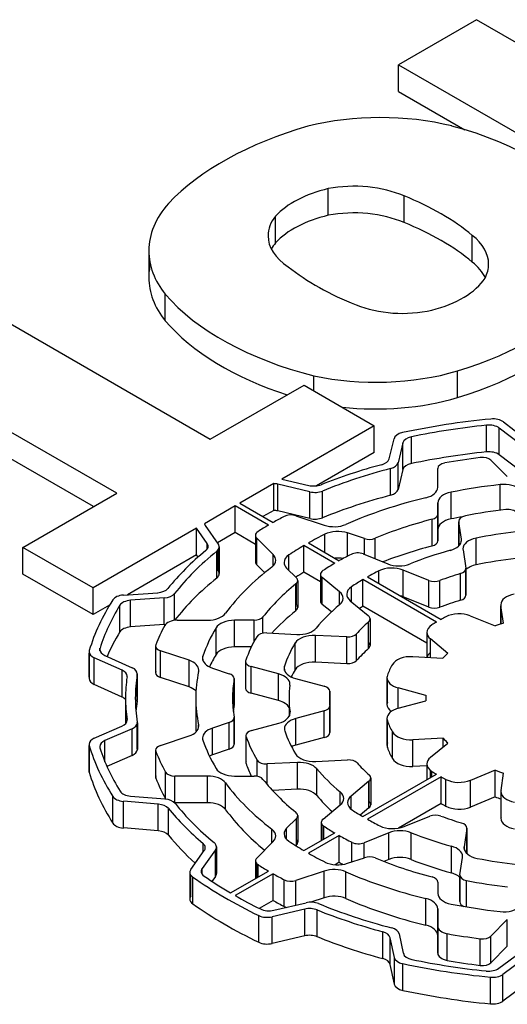
# Model space of a CAD drawing. Extents: x -2670 to 963, y -834 to 1787.
# Drawn here: x 183 to 190, y 710 to 725 of the extents above; entities that cross this region are included whole.
import ezdxf

# ---------------------------------------------------------------- set-up
doc = ezdxf.new("R2010")
doc.units = 0
doc.header["$MEASUREMENT"] = 0
doc.layers.add('View', color=7, linetype='Continuous')

msp = doc.modelspace()

# ---------------------------------------------------------------- linework, layer by layer
at = {"layer": 'View'}
for p, q in [((189.607, 725.153), (188.414, 724.464)), ((193.126, 723.121), (189.607, 725.153)), ((188.414, 724.055), (188.414, 724.464)), ((188.414, 724.464), (193.01, 721.81)), ((188.414, 724.055), (189.428, 723.469)), ((187.338, 722.161), (187.338, 722.569)), ((188.499, 722.049), (188.499, 722.457)), ((186.533, 721.741), (186.533, 722.149)), ((189.541, 721.445), (189.541, 721.853)), ((184.594, 721.619), (184.594, 721.211)), ((184.846, 720.546), (184.846, 720.954)), ((182.015, 720.769), (185.536, 718.736)), ((184.104, 717.909), (180.582, 719.942)), ((189.314, 719.372), (189.314, 719.781)), ((187.119, 719.476), (187.119, 719.706)), ((183.75, 717.705), (180.582, 719.534)), ((185.536, 718.736), (186.969, 719.563)), ((186.969, 719.563), (188.043, 718.943)), ((188.043, 718.943), (186.631, 718.127)), ((188.043, 718.534), (188.043, 718.943)), ((189.758, 718.542), (189.758, 718.95)), ((190.266, 718.666), (189.954, 718.906)), ((189.954, 718.498), (189.954, 718.906)), ((190.018, 719), (190.336, 718.757)), ((188.27, 718.435), (188.345, 718.744)), ((188.612, 718.365), (188.612, 718.773)), ((188.481, 718.68), (188.407, 718.376)), ((188.481, 718.272), (188.481, 718.68)), ((188.043, 718.534), (187.157, 718.022)), ((189.827, 718.415), (190.077, 718.164)), ((190.266, 718.258), (189.954, 718.498)), ((188.292, 717.879), (188.292, 718.287)), ((188.407, 717.968), (188.407, 718.376)), ((188.481, 718.272), (188.407, 717.968)), ((189.014, 718), (189.014, 718.289)), ((189.014, 718.289), (189.014, 718.289)), ((186.631, 718.127), (187.041, 718.029)), ((186.509, 718.057), (185.988, 717.756)), ((186.509, 717.648), (186.509, 718.057)), ((187.059, 717.931), (186.568, 718.048)), ((186.568, 717.64), (186.568, 718.048)), ((189.966, 717.649), (189.966, 718.041)), ((182.671, 717.082), (184.104, 717.909)), ((187.059, 717.523), (187.059, 717.931)), ((187.25, 717.535), (187.25, 717.943)), ((189.217, 717.517), (189.217, 717.926)), ((185.917, 717.715), (185.446, 717.443)), ((186.426, 717.421), (185.917, 717.715)), ((185.917, 717.307), (185.917, 717.715)), ((185.988, 717.756), (186.497, 717.462)), ((189.014, 717.353), (189.014, 717.762)), ((189.014, 717.762), (189.014, 717.59)), ((189.014, 717.68), (189.014, 717.707)), ((186.509, 717.648), (186.341, 717.552)), ((187.059, 717.523), (186.568, 717.64)), ((186.843, 717.566), (187.277, 717.421)), ((188.926, 717.103), (188.926, 717.511)), ((189.014, 717.182), (189.014, 717.59)), ((189.014, 717.59), (189.014, 717.182)), ((189.014, 717.182), (189.014, 717.59)), ((185.326, 717.374), (183.746, 716.461)), ((185.488, 717.142), (185.326, 717.374)), ((185.326, 716.966), (185.326, 717.374)), ((185.459, 717.415), (185.658, 717.131)), ((189.334, 717.481), (189.334, 717.104)), ((189.375, 717.207), (189.335, 717.474)), ((189.335, 717.104), (189.335, 717.474)), ((185.917, 717.307), (185.645, 717.15)), ((186.226, 717.128), (185.917, 717.307)), ((186.226, 717.265), (186.226, 716.856)), ((186.497, 716.971), (186.246, 717.221)), ((186.246, 716.813), (186.246, 717.221)), ((187.287, 717.006), (187.287, 717.282)), ((187.892, 717.216), (187.634, 717.302)), ((187.634, 716.947), (187.634, 717.302)), ((187.892, 716.973), (187.892, 717.216)), ((188.054, 716.908), (188.054, 717.22)), ((189.014, 717.353), (189.014, 717.182)), ((189.375, 717.177), (189.375, 717.207)), ((189.6, 716.815), (189.6, 717.223)), ((183.746, 716.461), (182.671, 717.082)), ((182.671, 716.673), (182.671, 717.082)), ((185.488, 717.056), (185.488, 717.142)), ((185.672, 717.088), (185.672, 716.68)), ((187.438, 716.837), (186.967, 717.109)), ((186.967, 716.7), (186.967, 717.109)), ((187.038, 717.149), (187.508, 716.878)), ((185.326, 716.966), (184.27, 716.356)), ((185.349, 716.933), (185.326, 716.966)), ((185.635, 716.612), (185.635, 717.021)), ((185.658, 716.723), (185.658, 717.045)), ((186.497, 716.798), (186.497, 716.971)), ((186.737, 716.731), (186.737, 716.965)), ((187.873, 716.981), (188.248, 716.829)), ((189.4, 717.045), (189.442, 716.765)), ((186.367, 716.693), (186.246, 716.813)), ((186.703, 716.765), (186.852, 716.616)), ((189.443, 716.758), (189.443, 716.349)), ((183.746, 716.053), (182.671, 716.673)), ((187.22, 716.554), (186.967, 716.7)), ((187.22, 716.668), (187.22, 716.26)), ((187.511, 716.401), (187.247, 716.619)), ((187.247, 716.21), (187.247, 716.619)), ((187.94, 716.629), (189.064, 715.98)), ((188.114, 716.528), (188.114, 716.722)), ((188.876, 716.575), (188.484, 716.734)), ((188.484, 716.326), (188.484, 716.734)), ((189.362, 716.273), (189.362, 716.681)), ((189.442, 716.357), (189.442, 716.75)), ((183.746, 716.053), (183.746, 716.461)), ((186.844, 716.114), (186.844, 716.522)), ((186.852, 716.207), (186.852, 716.529)), ((186.872, 716.572), (186.872, 716.164)), ((187.694, 716.25), (187.694, 716.479)), ((188.993, 715.939), (187.869, 716.588)), ((187.869, 716.18), (187.869, 716.588)), ((188.876, 716.167), (188.876, 716.575)), ((189.045, 716.165), (189.045, 716.574)), ((184.207, 716.351), (184.731, 716.388)), ((184.832, 716.308), (184.317, 716.272)), ((184.832, 715.9), (184.832, 716.308)), ((184.99, 715.967), (184.99, 716.375)), ((187.511, 716.202), (187.511, 716.401)), ((188.876, 716.167), (188.484, 716.326)), ((183.994, 716.197), (183.746, 716.053)), ((184.153, 715.788), (184.153, 716.196)), ((184.317, 715.864), (184.317, 716.272)), ((187.388, 716.094), (187.247, 716.21)), ((187.675, 716.266), (187.951, 716.038)), ((188.846, 715.616), (187.869, 716.18)), ((189.977, 716.203), (189.977, 715.908)), ((190.018, 715.921), (189.978, 716.188)), ((189.978, 715.908), (189.978, 716.188)), ((186.341, 715.769), (186.341, 716.018)), ((189.51, 716.032), (189.891, 715.879)), ((184.832, 715.9), (184.317, 715.864)), ((185.03, 715.968), (185.494, 715.968)), ((185.623, 715.442), (185.623, 715.85)), ((186.204, 715.968), (185.907, 715.968)), ((185.907, 715.559), (185.907, 715.968)), ((186.204, 715.642), (186.204, 715.968)), ((187.954, 715.533), (187.954, 715.941)), ((187.978, 715.988), (187.978, 715.58)), ((186.4, 715.772), (186.859, 715.749)), ((187.624, 715.711), (187.143, 715.735)), ((187.143, 715.327), (187.143, 715.735)), ((187.624, 715.302), (187.624, 715.711)), ((187.77, 715.349), (187.77, 715.757)), ((188.846, 715.78), (188.846, 715.399)), ((184.7, 715.574), (184.7, 715.165)), ((184.704, 715.184), (184.704, 715.555)), ((186.163, 715.559), (185.907, 715.559)), ((186.833, 715.21), (186.833, 715.619)), ((189.167, 715.46), (188.901, 715.68)), ((188.901, 715.396), (188.901, 715.68)), ((183.683, 715.484), (183.683, 715.076)), ((183.686, 715.095), (183.686, 715.464)), ((183.849, 715.499), (183.849, 715.541)), ((183.923, 715.429), (184.342, 715.24)), ((185.21, 715.354), (184.775, 715.499)), ((184.775, 715.09), (184.775, 715.499)), ((185.422, 715.351), (185.422, 715.418)), ((188.631, 715.41), (189.093, 715.386)), ((184.186, 715.201), (183.76, 715.393)), ((183.76, 714.985), (183.76, 715.393)), ((185.21, 714.946), (185.21, 715.354)), ((186.075, 715.337), (186.075, 714.928)), ((186.078, 714.945), (186.078, 715.32)), ((186.58, 715.146), (186.162, 715.258)), ((186.162, 714.85), (186.162, 715.258)), ((186.67, 715.2), (186.67, 715.266)), ((187.624, 715.302), (187.143, 715.327)), ((184.186, 714.792), (184.186, 715.201)), ((184.418, 714.73), (184.418, 715.138)), ((184.419, 715.149), (184.419, 714.741)), ((185.567, 715.235), (185.825, 715.149)), ((186.58, 714.737), (186.58, 715.146)), ((184.186, 714.792), (183.76, 714.985)), ((185.21, 714.946), (184.775, 715.09)), ((185.899, 714.657), (185.899, 715.065)), ((185.9, 715.074), (185.9, 714.666)), ((186.838, 715.076), (187.277, 714.958)), ((188.236, 715.089), (188.236, 714.68)), ((188.243, 714.716), (188.243, 715.052)), ((186.58, 714.737), (186.162, 714.85)), ((187.363, 714.88), (187.363, 714.673)), ((187.363, 714.675), (187.363, 714.876)), ((188.83, 714.818), (188.409, 714.932)), ((188.409, 714.62), (188.409, 714.932)), ((184.239, 714.776), (184.239, 714.384)), ((185.314, 714.776), (185.314, 714.367)), ((186.739, 714.776), (186.739, 714.493)), ((187.364, 714.659), (187.364, 714.25)), ((187.364, 714.255), (187.364, 714.654)), ((188.409, 714.62), (188.83, 714.733)), ((188.829, 714.776), (188.829, 714.733)), ((188.83, 714.733), (188.83, 714.733)), ((186.754, 714.535), (186.754, 714.565)), ((187.278, 714.58), (186.842, 714.463)), ((187.278, 714.172), (187.278, 714.58)), ((183.761, 714.163), (184.183, 714.347)), ((184.262, 714.429), (184.262, 714.448)), ((184.419, 714.001), (184.419, 714.388)), ((184.42, 714.399), (184.42, 713.99)), ((185.357, 714.326), (185.357, 714.368)), ((185.825, 714.402), (185.567, 714.316)), ((185.825, 713.994), (185.825, 714.402)), ((185.899, 714.077), (185.899, 714.469)), ((185.9, 714.477), (185.9, 714.069)), ((186.166, 714.281), (186.582, 714.393)), ((186.842, 714.055), (186.842, 714.463)), ((188.236, 714.463), (188.236, 714.054)), ((188.243, 714.018), (188.243, 714.426)), ((184.34, 714.306), (183.925, 714.126)), ((184.34, 713.898), (184.34, 714.306)), ((184.775, 714.052), (185.21, 714.197)), ((185.567, 713.908), (185.567, 714.316)), ((186.079, 714.202), (186.079, 713.794)), ((188.321, 713.851), (188.321, 714.259)), ((183.682, 714.071), (183.682, 713.663)), ((183.685, 713.643), (183.685, 714.051)), ((183.925, 713.802), (183.925, 714.126)), ((186.083, 713.777), (186.083, 714.185)), ((187.278, 714.172), (186.842, 714.055)), ((189.095, 714.163), (188.632, 714.14)), ((188.632, 713.731), (188.632, 714.14)), ((188.902, 713.87), (189.168, 714.089)), ((189.095, 714.029), (189.095, 714.163)), ((184.34, 713.898), (183.955, 713.731)), ((184.7, 713.977), (184.7, 713.569)), ((184.704, 713.55), (184.704, 713.959)), ((185.825, 713.994), (185.567, 713.908)), ((186.251, 713.579), (186.251, 713.827)), ((186.867, 713.792), (186.406, 713.769)), ((186.406, 713.453), (186.406, 713.769)), ((186.867, 713.384), (186.867, 713.792)), ((187.149, 713.806), (187.633, 713.831)), ((188.848, 713.742), (188.632, 713.731)), ((188.848, 713.77), (188.848, 713.528)), ((184.85, 713.236), (184.85, 713.644)), ((187.164, 713.286), (187.164, 713.694)), ((187.869, 712.963), (188.993, 713.612)), ((188.902, 713.56), (188.902, 713.671)), ((188.925, 713.573), (188.925, 713.654)), ((189.893, 713.672), (189.512, 713.518)), ((189.893, 713.264), (189.893, 713.672)), ((189.981, 713.362), (190.021, 713.629)), ((185.494, 713.583), (184.993, 713.583)), ((184.993, 713.175), (184.993, 713.583)), ((185.494, 713.175), (185.494, 713.583)), ((185.77, 713.07), (185.77, 713.478)), ((185.907, 713.583), (186.204, 713.583)), ((187.962, 713.504), (187.687, 713.277)), ((189.064, 713.571), (187.94, 712.922)), ((187.962, 713.096), (187.962, 713.504)), ((187.965, 713.193), (187.965, 713.506)), ((187.989, 713.554), (187.989, 713.145)), ((189.064, 713.163), (189.064, 713.571)), ((189.139, 713.123), (189.139, 713.531)), ((189.512, 713.11), (189.512, 713.518)), ((186.867, 713.384), (186.485, 713.364)), ((187.522, 713.141), (187.522, 713.34)), ((189.98, 713.347), (189.98, 712.939)), ((189.981, 712.954), (189.981, 713.332)), ((184.046, 712.863), (184.046, 713.271)), ((184.741, 713.154), (184.206, 713.197)), ((184.206, 712.789), (184.206, 713.197)), ((184.316, 713.276), (184.843, 713.233)), ((184.741, 712.745), (184.741, 713.154)), ((185.494, 713.175), (184.993, 713.175)), ((187.259, 712.925), (187.522, 713.141)), ((187.687, 713.079), (187.687, 713.277)), ((189.064, 713.163), (188.411, 712.786)), ((189.893, 713.264), (189.512, 713.11)), ((184.894, 712.68), (184.894, 713.089)), ((187.962, 713.096), (187.829, 712.987)), ((186.852, 712.936), (186.703, 712.787)), ((186.852, 712.527), (186.852, 712.936)), ((186.872, 712.979), (186.872, 712.571)), ((187.232, 712.875), (187.232, 712.595)), ((188.498, 712.81), (188.893, 712.97)), ((184.741, 712.745), (184.206, 712.789)), ((186.476, 712.56), (186.476, 712.771)), ((186.703, 712.613), (186.703, 712.787)), ((186.967, 712.443), (187.438, 712.714)), ((187.259, 712.611), (187.259, 712.825)), ((187.27, 712.617), (187.27, 712.817)), ((188.264, 712.716), (187.887, 712.563)), ((188.264, 712.307), (188.264, 712.716)), ((188.607, 712.308), (188.607, 712.716)), ((189.459, 712.781), (189.417, 712.503)), ((189.459, 712.398), (189.459, 712.781)), ((189.46, 712.788), (189.46, 712.398)), ((185.425, 712.417), (185.425, 712.553)), ((186.246, 712.33), (186.497, 712.58)), ((187.508, 712.673), (187.038, 712.402)), ((187.508, 712.265), (187.508, 712.673)), ((187.701, 712.272), (187.701, 712.569)), ((187.887, 712.333), (187.887, 712.563)), ((185.237, 712.156), (185.444, 712.444)), ((185.614, 712.455), (185.41, 712.171)), ((185.614, 712.046), (185.614, 712.455)), ((185.629, 712.499), (185.629, 712.091)), ((186.852, 712.527), (186.843, 712.518)), ((189.222, 712.103), (189.222, 712.511)), ((189.417, 712.473), (189.417, 712.503)), ((186.226, 712.286), (186.226, 712.015)), ((186.246, 712.026), (186.246, 712.243)), ((187.508, 712.265), (187.443, 712.228)), ((187.634, 712.249), (187.892, 712.335)), ((188.264, 712.307), (188.189, 712.277)), ((189.352, 712.074), (189.392, 712.339)), ((185.222, 712.112), (185.222, 711.703)), ((185.41, 712.083), (185.41, 712.171)), ((185.846, 711.795), (186.426, 712.13)), ((186.497, 712.089), (185.917, 711.755)), ((186.266, 712.037), (186.266, 712.228)), ((186.497, 711.681), (186.497, 712.089)), ((187.277, 712.13), (186.843, 711.985)), ((187.277, 711.722), (187.277, 712.13)), ((187.607, 711.71), (187.607, 712.118)), ((185.237, 711.748), (185.237, 712.068)), ((185.267, 711.63), (185.267, 712.039)), ((185.614, 712.046), (185.561, 711.972)), ((186.666, 711.588), (186.666, 711.997)), ((186.843, 711.609), (186.843, 711.985)), ((189.014, 711.961), (189.014, 711.789)), ((189.352, 712.067), (189.352, 711.658)), ((189.352, 711.666), (189.352, 712.059)), ((189.454, 711.582), (189.454, 711.985)), ((186.497, 711.681), (186.285, 711.559)), ((186.507, 711.531), (186.999, 711.646)), ((187.277, 711.722), (187.074, 711.654)), ((188.831, 711.302), (188.831, 711.711)), ((186.979, 711.548), (186.48, 711.431)), ((186.979, 711.139), (186.979, 711.548)), ((187.169, 711.127), (187.169, 711.535)), ((189.014, 711.283), (189.014, 711.551)), ((189.014, 711.143), (189.014, 711.551)), ((189.014, 711.551), (189.014, 711.143)), ((189.014, 711.143), (189.014, 711.551)), ((186.277, 711.041), (186.277, 711.45)), ((186.48, 711.023), (186.48, 711.431)), ((190.077, 711.387), (189.827, 711.136)), ((190.077, 710.979), (190.077, 711.387)), ((188.172, 710.793), (188.172, 711.201)), ((189.014, 710.875), (189.014, 711.283)), ((189.014, 711.283), (189.014, 710.875)), ((186.979, 711.139), (186.48, 711.023)), ((188.35, 710.808), (188.285, 711.11)), ((188.285, 710.702), (188.285, 711.11)), ((188.424, 711.169), (188.487, 710.872)), ((189.014, 710.875), (189.014, 711.143)), ((189.155, 710.765), (189.155, 711.173)), ((189.664, 710.687), (189.664, 711.095)), ((189.827, 710.728), (189.827, 711.136)), ((190.077, 710.979), (189.827, 710.728)), ((189.947, 710.644), (190.275, 710.886)), ((188.35, 710.4), (188.35, 710.808)), ((190.343, 710.796), (190.01, 710.55)), ((188.35, 710.4), (188.285, 710.702)), ((188.479, 710.306), (188.479, 710.714)), ((189.818, 710.099), (189.818, 710.507)), ((190.01, 710.142), (190.01, 710.55)), ((190.343, 710.388), (190.01, 710.142))]:
    msp.add_line(p, q, dxfattribs=at)
for centre, major_axis, start_param, end_param in [((188.136, 722.042), (2.795, 0), 1.16878, 1.97808), ((189.24, 720.958), (4.963, 0), 2.03264, 2.63759), ((187.378, 721.226), (4.394, 0), 0.381723, 1.13583), ((187.733, 721.873), (-1.268, 0), -2.21907, -1.25392), ((187.937, 721.72), (-1.587, 0), -1.184, -0.48647), ((187.351, 721.619), (2.756, 0), 2.67031, 3.14159), ((186.228, 720.55), (-4.008, 0), -2.54346, -2.17305), ((187.733, 721.465), (1.268, 0), 0.922528, 1.88767), ((187.661, 721.848), (-1.243, 0), -0.433475, 0), ((187.937, 721.312), (1.587, 0), 1.95759, 2.65512), ((186.228, 720.142), (4.008, 0), 0.598136, 0.968542), ((187.661, 721.848), (-1.243, 0), -6.28319, -5.56271), ((187.661, 721.439), (1.243, 0), 2.70812, 2.85313), ((188.51, 721.414), (-1.281, 0), -3.14159, -2.50626), ((187.351, 721.619), (2.756, 0), 3.14159, 3.57248), ((188.51, 721.006), (1.281, 0), 0.279723, 0.63533), ((187.351, 721.211), (2.756, 0), 3.01298, 3.14159), ((190.143, 722.797), (-4.212, 0), -5.6581, -5.31195), ((188.51, 721.414), (-1.281, 0), -3.43342, -3.14159), ((187.351, 721.211), (2.756, 0), 3.14159, 3.57248), ((188.335, 721.504), (-1.496, 0), -4.30938, -3.49909), ((187.117, 722.192), (4.719, 0), 5.19662, 5.83513), ((188.973, 722.144), (4.613, 0), 3.60475, 4.2988), ((188.475, 721.379), (-1.243, 0), -5.3187, -4.34441), ((188.973, 721.736), (4.613, 0), 3.60475, 4.20014), ((187.117, 721.784), (4.719, 0), 5.19662, 5.83513), ((188.069, 721.185), (2.733, 0), 4.3575, 5.18544), ((188.069, 720.777), (2.733, 0), 4.52116, 5.18544), ((191.079, 714.776), (-7.5, 0), -1.40279, -1.216), ((189.858, 718.931), (-0.2, 0), -2.49582, -1.40279), ((191.079, 714.776), (7.35, 0), 1.75152, 1.91311), ((189.794, 718.836), (0.2, 0), 0.645762, 1.75152), ((188.543, 718.728), (-0.2, 0), -1.21601, -0.139594), ((188.679, 718.664), (0.2, 0), 1.91313, 3.00194), ((188.072, 718.451), (0.2, 0), 5.15378, 6.14352), ((191.079, 714.367), (7.35, 0), 1.75152, 1.91311), ((191.079, 714.776), (-6.53, 0), -1.3524, -1.26598), ((189.697, 718.372), (-0.15, 0), -2.61799, -1.3524), ((189.794, 718.428), (0.2, 0), 0.645762, 1.75152), ((191.079, 714.776), (-6.84, 0), -1.12942, -0.973149), ((191.079, 714.776), (6.69, 0), 2.00047, 2.18016), ((188.209, 718.392), (-0.2, 0), -4.28271, -3.28122), ((188.679, 718.256), (0.2, 0), 1.91313, 3.00194), ((189.164, 718.289), (-0.15, 0), -1.26598, 0), ((189.164, 718.289), (-0.15, 0), 0, 0.000015), ((186.491, 717.942), (0.2, 0), 1.17804, 1.48071), ((187.118, 718.136), (0.2, 0), 4.31968, 5.31003), ((188.209, 717.984), (-0.2, 0), -4.28271, -3.28122), ((188.714, 718), (0.3, 0), 5.1129, 6.283194), ((191.079, 714.776), (5.765, 0), 1.76513, 1.89961), ((190.024, 717.871), (0.3, 0), 0.523594, 1.76513), ((187.136, 718.038), (-0.2, 0), -5.10507, -4.10304), ((191.079, 714.367), (6.69, 0), 2.00047, 2.18016), ((191.079, 714.776), (-5.765, 0), -1.17027, -0.924541), ((189.314, 717.762), (0.3, 0), 1.89962, 3.14159), ((191.079, 714.776), (-5.1, 0), -1.3689, -1.24282), ((190.086, 717.575), (-0.15, 0), -2.70525, -1.36891), ((191.079, 714.776), (-6.53, 0), -0.828798, -0.793055), ((186.491, 717.533), (0.2, 0), 1.17804, 1.48071), ((186.768, 717.491), (-0.15, 0), -2.09441, -0.828793), ((187.136, 717.629), (-0.2, 0), -5.10507, -4.10304), ((191.079, 714.776), (5.204, 0), 1.99727, 2.19104), ((188.864, 717.59), (-0.15, 0), -4.28592, -3.14159), ((188.864, 717.59), (-0.15, 0), -3.14159, -3.14157), ((189.314, 717.353), (0.3, 0), 1.89962, 3.14159), ((191.079, 714.367), (5.765, 0), 1.86727, 1.89961), ((189.484, 717.481), (-0.15, 0), -1.24283, 0), ((185.645, 717.458), (0.2, 0), 3.27267, 3.52558), ((191.079, 714.776), (-6.53, 0), -0.777741, -0.741999), ((187.427, 717.571), (0.3, 0), 4.1888, 5.35865), ((189.484, 717.481), (-0.15, 0), 0, 0.087265), ((186.376, 717.265), (-0.15, 0), -0.742, 0), ((186.376, 717.265), (-0.15, 0), 0, 0.523605), ((191.079, 714.776), (5.765, 0), 2.28873, 2.34752), ((187.484, 717.152), (0.3, 0), 1.04719, 2.28873), ((187.967, 717.291), (-0.15, 0), -5.23599, -4.09216), ((189.076, 717.192), (0.3, 0), 0, 0.087256), ((189.699, 717.06), (0.3, 0), 1.90645, 3.14159), ((191.079, 714.776), (4.49, 0), 1.76617, 1.90645), ((185.303, 717.099), (0.2, 0), 5.67461, 6.28319), ((185.303, 717.099), (0.2, 0), 0, 0.383992), ((185.472, 717.088), (-0.2, 0), -3.76188, -3.14159), ((185.472, 717.088), (-0.2, 0), -3.14159, -2.7576), ((191.079, 714.776), (5.765, 0), 2.36487, 2.42366), ((191.079, 714.367), (5.204, 0), 1.99727, 2.16331), ((188.864, 717.182), (-0.15, 0), -4.28592, -3.14157), ((189.076, 717.192), (0.3, 0), 5.15862, 6.283185), ((189.699, 717.06), (0.3, 0), 3.14159, 3.22886), ((191.079, 714.776), (-6.84, 0), -0.608549, -0.438963), ((191.079, 714.776), (6.69, 0), 2.5213, 2.71461), ((186.237, 716.884), (0.3, 0), 0, 0.523594), ((186.963, 716.851), (0.3, 0), 2.42366, 3.14159), ((187.484, 716.744), (0.3, 0), 1.29274, 1.70603), ((191.079, 714.776), (-5.1, 0), -0.843276, -0.795202), ((187.787, 716.91), (-0.15, 0), -2.18166, -0.843276), ((191.079, 714.776), (-4.34, 0), -1.12456, -0.960648), ((191.079, 714.367), (4.49, 0), 1.76617, 1.90645), ((191.079, 714.776), (-5.765, 0), -0.646257, -0.400524), ((186.376, 716.856), (-0.15, 0), -0.523603, 0), ((186.376, 716.856), (-0.15, 0), 0, 0.523605), ((186.237, 716.884), (0.3, 0), 5.63694, 6.283185), ((186.963, 716.851), (0.3, 0), 3.14159, 3.66519), ((191.079, 714.776), (-5.1, 0), -0.775594, -0.72382), ((188.312, 716.592), (0.3, 0), 0.95993, 2.29217), ((188.42, 716.971), (0.3, 0), 4.10153, 5.32252), ((189.293, 716.758), (-0.15, 0), -4.23269, -3.14159), ((189.293, 716.758), (-0.15, 0), -3.14159, -3.0543), ((189.699, 716.651), (0.3, 0), 1.90645, 2.59292), ((191.079, 714.367), (6.69, 0), 2.5213, 2.71461), ((185.472, 716.68), (-0.2, 0), -3.76188, -3.14159), ((185.472, 716.68), (-0.2, 0), -3.14159, -2.7576), ((191.079, 714.367), (5.765, 0), 2.36487, 2.39618), ((186.722, 716.572), (-0.15, 0), -3.14159, -2.61799), ((187.37, 716.668), (-0.15, 0), -0.723822, 0), ((187.37, 716.668), (-0.15, 0), 0, 0.610865), ((191.079, 714.776), (4.49, 0), 2.29217, 2.34506), ((191.079, 714.776), (3.72, 0), 2.0505, 2.14944), ((184.706, 716.503), (0.2, 0), 4.83454, 5.84421), ((191.079, 714.776), (5.204, 0), 2.52135, 2.71512), ((186.722, 716.572), (-0.15, 0), -3.76186, -3.14159), ((187.921, 716.365), (0.3, 0), 2.4246, 3.14159), ((191.079, 714.776), (4.49, 0), 2.36733, 2.4246), ((188.962, 716.646), (-0.15, 0), -5.32324, -4.13377), ((184.232, 716.237), (-0.2, 0), -1.44861, -0.354028), ((184.808, 716.423), (-0.2, 0), -4.59019, -3.56859), ((187.37, 716.26), (-0.15, 0), -0.610869, 0), ((187.265, 716.302), (0.3, 0), 0, 0.610866), ((187.265, 716.302), (0.3, 0), 5.67712, 6.283185), ((187.921, 716.365), (0.3, 0), 3.14159, 3.75246), ((188.312, 716.184), (0.3, 0), 0.95993, 1.13436), ((189.293, 716.349), (-0.15, 0), -4.23269, -3.14159), ((189.293, 716.349), (-0.15, 0), -3.14159, -3.0543), ((190.277, 716.203), (-0.3, 0), -1.25705, 0), ((191.079, 714.776), (-7.5, 0), -0.354022, -0.168866), ((191.079, 714.776), (7.35, 0), 2.80031, 2.96024), ((184.341, 716.157), (0.2, 0), 1.69299, 2.8003), ((186.722, 716.164), (-0.15, 0), -3.76186, -3.14159), ((186.722, 716.164), (-0.15, 0), -3.14159, -2.61799), ((191.079, 714.776), (-4.34, 0), -0.606056, -0.442148), ((187.37, 716.26), (-0.15, 0), 0, 0.610865), ((191.079, 714.367), (4.49, 0), 2.36733, 2.38401), ((188.962, 716.238), (-0.15, 0), -5.32324, -4.13377), ((191.079, 714.367), (3.72, 0), 2.0505, 2.14944), ((190.277, 716.203), (-0.3, 0), 0, 0.087265), ((185.494, 716.141), (0.3, 0), 4.71238, 5.88266), ((186.205, 716.054), (-0.15, 0), -4.71241, -3.56804), ((191.079, 714.367), (5.204, 0), 2.52135, 2.65637), ((187.828, 715.988), (-0.15, 0), -3.14159, -2.53072), ((191.079, 714.776), (-2.9, 0), -0.837166, -0.80264), ((189.338, 715.891), (-0.3, 0), -2.18166, -0.837166), ((184.341, 715.749), (0.2, 0), 1.69299, 2.8003), ((191.079, 714.776), (-6.53, 0), -0.299026, -0.2184), ((184.808, 716.015), (-0.2, 0), -4.59019, -4.50242), ((185.03, 715.852), (-0.2, 0), -1.57079, -0.299026), ((184.808, 716.015), (-0.2, 0), -3.58517, -3.56859), ((191.079, 714.776), (5.765, 0), 2.81278, 2.94726), ((185.907, 715.794), (0.3, 0), 1.5708, 2.81278), ((186.885, 715.922), (0.3, 0), 4.62513, 5.84101), ((191.079, 714.776), (3.72, 0), 2.56792, 2.66685), ((187.828, 715.988), (-0.15, 0), -3.71525, -3.14159), ((189.146, 715.78), (-0.3, 0), -0.732751, 0), ((191.079, 714.776), (-2.9, 0), -0.768156, -0.732749), ((191.079, 714.776), (-2.25, 0), -1.07984, -1.01433), ((191.079, 714.367), (7.35, 0), 2.80031, 2.89232), ((191.079, 714.776), (-5.1, 0), -0.32429, -0.19764), ((186.387, 715.686), (-0.15, 0), -1.65806, -0.324295), ((187.117, 715.562), (0.3, 0), 1.48352, 2.81031), ((187.637, 715.797), (-0.15, 0), -4.79964, -3.61637), ((189.146, 715.78), (-0.3, 0), 0, 0.610865), ((184.85, 715.574), (-0.15, 0), -0.218395, 0), ((184.85, 715.574), (-0.15, 0), 0, 1.047185), ((185.907, 715.386), (0.3, 0), 1.5708, 2.81278), ((191.079, 714.776), (4.49, 0), 2.81031, 2.95125), ((187.828, 715.58), (-0.15, 0), -3.14159, -2.56794), ((187.828, 715.58), (-0.15, 0), -3.71525, -3.14159), ((183.883, 715.484), (-0.2, 0), -0.168865, 0), ((183.883, 715.484), (-0.2, 0), -6.28319, -5.37562), ((184.046, 715.52), (0.2, 0), 2.96024, 3.14159), ((184.046, 715.52), (0.2, 0), 3.14159, 4.04916), ((185.717, 715.385), (0.3, 0), 2.94725, 3.14159), ((191.079, 714.367), (5.765, 0), 2.81278, 2.87218), ((191.079, 714.367), (3.72, 0), 2.56792, 2.66685), ((188.605, 715.237), (-0.3, 0), -1.65807, -0.312475), ((189.146, 715.371), (-0.3, 0), -0.610869, -0.157041), ((191.079, 714.776), (-2.25, 0), -0.555384, -0.489404), ((185.06, 715.204), (0.3, 0), 0, 1.0472), ((185.717, 715.385), (0.3, 0), 3.14159, 4.18879), ((186.225, 715.337), (-0.15, 0), -0.197644, 0), ((186.225, 715.337), (-0.15, 0), 0, 1.134465), ((186.965, 715.233), (0.3, 0), 2.95125, 3.14159), ((187.117, 715.154), (0.3, 0), 1.48352, 2.81031), ((187.637, 715.389), (-0.15, 0), -4.79964, -3.61637), ((191.079, 714.776), (-2.9, 0), -0.312481, -0.210056), ((183.883, 715.076), (-0.2, 0), -0.168865, 0), ((184.063, 715.11), (0.2, 0), 0, 0.907574), ((191.079, 714.776), (-6.84, 0), -0.082286, 0), ((184.063, 715.11), (0.2, 0), 6.20088, 6.283185), ((184.219, 715.149), (-0.2, 0), -3.14159, -2.23402), ((191.079, 714.776), (6.69, 0), 3.0476, 3.14159), ((184.219, 715.149), (-0.2, 0), -3.23558, -3.14159), ((184.85, 715.165), (-0.15, 0), -0.218395, 0), ((184.85, 715.165), (-0.15, 0), 0, 1.047185), ((191.079, 714.776), (-5.765, 0), -0.122656, 0), ((185.06, 715.204), (0.3, 0), 6.16051, 6.283185), ((185.75, 715.074), (-0.15, 0), -3.14159, -2.09439), ((186.454, 714.989), (0.3, 0), 0, 1.13447), ((186.965, 715.233), (0.3, 0), 3.14159, 4.27606), ((191.079, 714.367), (4.49, 0), 2.81031, 2.85491), ((188.536, 715.089), (-0.3, 0), -0.210057, 0), ((183.883, 715.076), (-0.2, 0), -6.28319, -5.37562), ((185.06, 714.796), (0.3, 0), 0.538605, 1.0472), ((191.079, 714.776), (5.204, 0), 3.04494, 3.14159), ((185.75, 715.074), (-0.15, 0), -3.23822, -3.14159), ((186.225, 714.928), (-0.15, 0), -0.197644, 0), ((191.079, 714.776), (-4.34, 0), -0.079602, 0), ((186.454, 714.989), (0.3, 0), 6.20357, 6.28319), ((187.213, 714.88), (-0.15, 0), -3.14159, -2.00711), ((188.536, 715.089), (-0.3, 0), 0, 1.134465), ((186.225, 714.928), (-0.15, 0), 0, 1.134465), ((191.079, 714.776), (3.72, 0), 3.09498, 3.14159), ((187.213, 714.88), (-0.15, 0), -3.18822, -3.14159), ((191.079, 714.776), (-2.25, 0), -0.032894, 0), ((184.063, 714.701), (0.2, 0), 0.493046, 0.907574), ((191.079, 714.776), (-6.84, 0), -6.28319, -6.20026), ((191.079, 714.776), (6.69, 0), 3.14159, 3.23648), ((191.079, 714.367), (6.69, 0), 3.0476, 3.08872), ((184.219, 714.741), (-0.2, 0), -3.14159, -3.04761), ((184.219, 714.741), (-0.2, 0), -3.23558, -3.14159), ((191.079, 714.776), (-5.765, 0), 0, 0.122655), ((191.079, 714.776), (5.204, 0), 3.14159, 3.23824), ((191.079, 714.367), (5.204, 0), 3.04494, 3.0736), ((185.75, 714.666), (-0.15, 0), -3.14159, -3.04497), ((185.75, 714.666), (-0.15, 0), -3.23822, -3.14159), ((186.454, 714.58), (0.3, 0), 0.314271, 1.13447), ((191.079, 714.776), (-4.34, 0), 0, 0.084305), ((187.214, 714.659), (-0.15, 0), -4.27608, -3.14159), ((191.079, 714.776), (3.72, 0), 3.14159, 3.19391), ((187.214, 714.659), (-0.15, 0), -3.14159, -3.08928), ((188.536, 714.68), (-0.3, 0), -0.210057, 0), ((188.536, 714.68), (-0.3, 0), 0, 0.679775), ((191.079, 714.776), (-2.25, 0), 0, 0.032895), ((191.079, 714.367), (-6.84, 0), -0.051712, -0.004204), ((191.079, 714.367), (-5.765, 0), -0.061366, 0), ((186.455, 714.55), (0.3, 0), 5.14874, 6.283185), ((191.079, 714.367), (-4.34, 0), -0.079602, -0.055384), ((186.455, 714.55), (0.3, 0), 0, 0.084311), ((188.536, 714.463), (-0.3, 0), -1.13447, 0), ((184.063, 714.439), (0.2, 0), 5.35819, 6.28319), ((184.063, 714.439), (0.2, 0), 0, 0.082916), ((184.22, 714.399), (-0.2, 0), -4.06666, -3.14159), ((184.22, 714.399), (-0.2, 0), -3.14159, -3.0467), ((185.06, 714.347), (0.3, 0), 5.23599, 6.283185), ((191.079, 714.367), (-5.765, 0), 0, 0.032755), ((185.06, 714.347), (0.3, 0), 0, 0.122669), ((185.75, 714.477), (-0.15, 0), -4.18877, -3.14159), ((185.75, 714.477), (-0.15, 0), -3.14159, -3.04495), ((186.969, 714.306), (0.3, 0), 2.00712, 3.14159), ((188.536, 714.463), (-0.3, 0), 0, 0.210055), ((191.079, 714.776), (-2.9, 0), -6.07313, -5.96944), ((185.717, 714.166), (0.3, 0), 2.0944, 3.14159), ((186.229, 714.202), (-0.15, 0), -1.13447, 0), ((186.229, 714.202), (-0.15, 0), 0, 0.201895), ((186.969, 714.306), (0.3, 0), 3.14159, 3.33697), ((191.079, 714.776), (4.49, 0), 3.33697, 3.47724), ((187.214, 714.25), (-0.15, 0), -4.27608, -3.14159), ((187.214, 714.25), (-0.15, 0), -3.14159, -3.08928), ((188.606, 714.312), (-0.3, 0), -5.96944, -4.62511), ((183.882, 714.071), (-0.2, 0), -0.925009, 0), ((183.882, 714.071), (-0.2, 0), 0, 0.167995), ((191.079, 714.776), (-7.5, 0), -6.11518, -5.92839), ((184.045, 714.034), (0.2, 0), 2.21655, 3.14159), ((184.85, 713.977), (-0.15, 0), -1.04722, 0), ((185.717, 714.166), (0.3, 0), 3.14159, 3.33592), ((191.079, 714.776), (5.765, 0), 3.33593, 3.4704), ((185.75, 714.069), (-0.15, 0), -4.18877, -3.14159), ((185.75, 714.069), (-0.15, 0), -3.14159, -3.04495), ((191.079, 714.776), (-5.1, 0), -6.08129, -5.9552), ((186.969, 713.898), (0.3, 0), 2.00712, 2.25977), ((188.536, 714.054), (-0.3, 0), -0.210054, 0), ((188.536, 714.054), (-0.3, 0), 0, 0.210055), ((191.079, 714.776), (-2.25, 0), -5.79223, -5.72672), ((184.045, 714.034), (0.2, 0), 3.14159, 3.32233), ((191.079, 714.776), (7.35, 0), 3.32232, 3.4839), ((184.22, 713.99), (-0.2, 0), -4.06666, -3.14159), ((184.22, 713.99), (-0.2, 0), -3.14159, -3.0467), ((184.85, 713.977), (-0.15, 0), 0, 0.218405), ((191.079, 714.776), (-6.53, 0), -6.06479, -5.97837), ((185.717, 713.758), (0.3, 0), 2.0944, 2.27803), ((187.123, 713.979), (0.3, 0), 3.47725, 4.79965), ((191.079, 714.367), (-2.9, 0), -6.07313, -5.96944), ((186.229, 713.794), (-0.15, 0), -0.201894, 0), ((186.229, 713.794), (-0.15, 0), 0, 0.201895), ((191.079, 714.367), (-5.1, 0), -6.08129, -6.01373), ((186.393, 713.855), (-0.15, 0), -5.95521, -4.62512), ((186.893, 713.619), (0.3, 0), 0.446238, 1.65808), ((187.646, 713.744), (-0.15, 0), -2.66188, -1.4835), ((191.079, 714.776), (3.72, 0), 3.6213, 3.72023), ((188.606, 713.904), (-0.3, 0), -5.96944, -4.62511), ((189.148, 713.77), (-0.3, 0), -0.610888, 0), ((189.148, 713.77), (-0.3, 0), 0, 0.733635), ((183.882, 713.663), (-0.2, 0), -0.167996, 0), ((183.882, 713.663), (-0.2, 0), 0, 0.167995), ((191.079, 714.367), (-7.5, 0), -6.11518, -5.92839), ((184.993, 713.67), (-0.15, 0), -5.97835, -4.71242), ((185.907, 713.757), (0.3, 0), 3.4704, 4.71239), ((191.079, 714.776), (-4.34, 0), -5.83695, -5.67304), ((187.839, 713.554), (-0.15, 0), -3.14159, -2.56295), ((191.079, 714.776), (-2.9, 0), -5.54955, -5.51503), ((191.079, 714.776), (-2.25, 0), -5.26777, -5.20179), ((184.85, 713.569), (-0.15, 0), -0.218408, 0), ((184.85, 713.569), (-0.15, 0), 0, 0.218405), ((191.079, 714.367), (-6.53, 0), -6.06479, -5.97837), ((185.494, 713.41), (0.3, 0), 0.400535, 1.5708), ((191.079, 714.776), (-5.765, 0), -5.88266, -5.63693), ((186.204, 713.497), (-0.15, 0), -2.71514, -1.5708), ((191.079, 714.776), (5.204, 0), 3.56807, 3.76184), ((187.839, 713.554), (-0.15, 0), -3.75249, -3.14159), ((191.079, 714.776), (-2.9, 0), -5.48055, -5.44514), ((189.34, 713.66), (-0.3, 0), -5.44514, -4.10151), ((184.344, 713.39), (0.2, 0), 3.4839, 4.57278), ((186.893, 713.211), (0.3, 0), 0.446238, 1.65808), ((187.276, 713.241), (0.3, 0), 0, 0.610127), ((190.28, 713.347), (-0.3, 0), -0.087259, 0), ((190.28, 713.347), (-0.3, 0), 0, 1.258315), ((184.234, 713.311), (-0.2, 0), -5.92839, -4.85202), ((184.714, 713.039), (0.2, 0), 0.441384, 1.4312), ((184.815, 713.118), (-0.2, 0), -2.71193, -1.71045), ((184.993, 713.262), (-0.15, 0), -5.97835, -5.93067), ((184.993, 713.262), (-0.15, 0), -4.73699, -4.71242), ((191.079, 714.776), (6.69, 0), 3.57127, 3.75095), ((185.494, 713.002), (0.3, 0), 0.400535, 1.5708), ((191.079, 714.367), (-4.34, 0), -5.83695, -5.72466), ((187.276, 713.241), (0.3, 0), 5.67233, 6.28319), ((187.933, 713.178), (0.3, 0), 2.53074, 3.14159), ((187.933, 713.178), (0.3, 0), 3.14159, 3.86296), ((187.839, 713.145), (-0.15, 0), -3.75249, -3.14159), ((187.839, 713.145), (-0.15, 0), -3.14159, -2.56295), ((191.079, 714.367), (-2.9, 0), -5.48055, -5.44514), ((191.079, 714.367), (-2.25, 0), -5.26777, -5.22284), ((191.079, 714.776), (-6.84, 0), -5.84181, -5.68554), ((191.079, 714.367), (-5.765, 0), -5.88266, -5.66931), ((186.722, 712.979), (-0.15, 0), -3.14159, -2.52134), ((191.079, 714.776), (4.49, 0), 3.86297, 3.91585), ((188.979, 712.899), (-0.15, 0), -2.14445, -0.959937), ((189.34, 713.251), (-0.3, 0), -5.44514, -4.10151), ((184.234, 712.903), (-0.2, 0), -5.92839, -4.85202), ((186.722, 712.979), (-0.15, 0), -3.66519, -3.14159), ((187.382, 712.875), (-0.15, 0), -0.610851, 0), ((187.382, 712.875), (-0.15, 0), 0, 0.727515), ((191.079, 714.776), (4.49, 0), 3.93813, 3.99539), ((191.079, 714.776), (3.72, 0), 4.13871, 4.23764), ((189.31, 712.788), (-0.15, 0), -3.14159, -2.04556), ((190.28, 712.939), (-0.3, 0), -0.087259, 0), ((190.28, 712.939), (-0.3, 0), 0, 1.258315), ((184.714, 712.631), (0.2, 0), 0.441384, 1.4312), ((186.237, 712.667), (0.3, 0), 0, 0.646264), ((186.963, 712.7), (0.3, 0), 2.618, 3.14159), ((186.963, 712.7), (0.3, 0), 3.14159, 3.85952), ((191.079, 714.776), (-5.1, 0), -5.55566, -5.50759), ((188.326, 712.952), (0.3, 0), 3.99539, 5.32326), ((188.436, 712.574), (0.3, 0), 0.964739, 2.18169), ((191.079, 714.776), (-4.34, 0), -5.31845, -5.15454), ((189.31, 712.788), (-0.15, 0), -3.22883, -3.14159), ((191.079, 714.367), (-6.84, 0), -5.84181, -5.7174), ((185.259, 712.488), (0.2, 0), 0, 0.597621), ((185.429, 712.499), (-0.2, 0), -3.14159, -2.53222), ((186.237, 712.667), (0.3, 0), 5.7596, 6.283185), ((191.079, 714.776), (5.765, 0), 3.85953, 3.91832), ((186.722, 712.571), (-0.15, 0), -3.14159, -2.61799), ((186.722, 712.571), (-0.15, 0), -3.66519, -3.14159), ((191.079, 714.776), (-5.1, 0), -5.48798, -5.43621), ((187.801, 712.634), (-0.15, 0), -5.43619, -4.10157), ((185.259, 712.488), (0.2, 0), 5.89051, 6.283185), ((185.429, 712.499), (-0.2, 0), -3.5343, -3.14159), ((191.079, 714.776), (5.765, 0), 3.93566, 3.99445), ((189.094, 712.354), (0.3, 0), 0, 1.12865), ((189.716, 712.488), (0.3, 0), 3.05432, 3.14159), ((189.716, 712.488), (0.3, 0), 3.14159, 4.38112), ((186.376, 712.286), (-0.15, 0), -0.523622, 0), ((186.376, 712.286), (-0.15, 0), 0, 0.742005), ((187.484, 712.399), (0.3, 0), 3.99445, 5.23598), ((191.079, 714.367), (-5.1, 0), -5.48798, -5.47217), ((187.967, 712.26), (-0.15, 0), -2.19106, -1.04716), ((191.079, 714.776), (5.204, 0), 4.09214, 4.28591), ((188.436, 712.166), (0.3, 0), 0.964739, 2.18169), ((191.079, 714.367), (-4.34, 0), -5.31845, -5.15454), ((189.094, 712.354), (0.3, 0), 6.19591, 6.283185), ((191.079, 714.776), (4.49, 0), 4.38111, 4.52205), ((185.422, 712.112), (-0.2, 0), -0.392697, 0), ((185.422, 712.112), (-0.2, 0), 0, 0.684185), ((185.595, 712.127), (0.2, 0), 2.74891, 3.14159), ((185.595, 712.127), (0.2, 0), 3.14159, 3.83826), ((185.429, 712.091), (-0.2, 0), -3.14159, -2.74888), ((185.429, 712.091), (-0.2, 0), -3.5343, -3.14159), ((191.079, 714.776), (-6.53, 0), -5.54119, -5.50544), ((191.079, 714.776), (-6.53, 0), -5.49013, -5.45439), ((187.427, 711.98), (0.3, 0), 0.924553, 2.09441), ((191.079, 714.776), (-5.765, 0), -5.35865, -5.11291), ((189.094, 711.946), (0.3, 0), 0.534649, 1.12865), ((191.079, 714.776), (-7.5, 0), -5.599, -5.40729), ((191.079, 714.776), (7.35, 0), 3.83827, 3.92019), ((186.768, 712.06), (-0.15, 0), -5.45438, -4.18882), ((188.864, 711.961), (-0.15, 0), -3.14155, -1.99727), ((189.502, 712.067), (-0.15, 0), -0.087285, 0), ((189.502, 712.067), (-0.15, 0), 0, 1.246515), ((191.079, 714.776), (-5.1, 0), -5.03668, -4.91003), ((189.314, 711.789), (0.3, 0), 3.14158, 4.38359), ((185.422, 711.703), (-0.2, 0), -0.392697, 0), ((185.422, 711.703), (-0.2, 0), 0, 0.684185), ((191.079, 714.776), (7.35, 0), 3.93379, 4.00497), ((191.079, 714.367), (-6.53, 0), -5.49013, -5.45439), ((187.074, 711.539), (-0.2, 0), -2.19106, -1.18686), ((191.079, 714.776), (6.69, 0), 4.0921, 4.28541), ((187.427, 711.572), (0.3, 0), 0.924553, 2.09441), ((191.079, 714.367), (-5.765, 0), -5.35865, -5.11291), ((188.714, 711.551), (0.3, 0), 6.28317, 7.453475), ((189.502, 711.658), (-0.15, 0), -0.087285, 0), ((189.502, 711.658), (-0.15, 0), 0, 0.919045), ((191.079, 714.367), (-7.5, 0), -5.599, -5.40729), ((186.432, 711.638), (0.2, 0), 4.00496, 5.09637), ((186.768, 711.652), (-0.15, 0), -5.45438, -5.19615), ((187.054, 711.441), (0.2, 0), 0.96223, 1.95481), ((191.079, 714.776), (-6.84, 0), -5.32094, -5.15135), ((191.079, 714.776), (5.765, 0), 4.38358, 4.51805), ((190.024, 711.68), (0.3, 0), 4.51805, 5.75959), ((186.405, 711.538), (-0.2, 0), -5.40728, -4.32846), ((188.087, 711.096), (0.2, 0), 0.12218, 1.13183), ((188.226, 711.155), (-0.2, 0), -3.01944, -1.99777), ((188.714, 711.143), (0.3, 0), 0, 1.17029), ((189.214, 711.283), (-0.2, 0), -0.000005, 1.271765), ((186.405, 711.13), (-0.2, 0), -5.40728, -4.32846), ((187.054, 711.032), (0.2, 0), 0.96223, 1.95481), ((191.079, 714.367), (-6.84, 0), -5.32094, -5.15135), ((188.714, 711.143), (0.3, 0), 6.28317, 6.283185), ((191.079, 714.776), (-6.53, 0), -5.01142, -4.93079), ((189.697, 711.18), (-0.15, 0), -4.93078, -3.66523), ((188.087, 710.688), (0.2, 0), 0.12218, 1.13183), ((188.548, 710.822), (-0.2, 0), -6.16103, -5.0664), ((188.686, 710.886), (0.2, 0), 3.26379, 4.3711), ((191.079, 714.776), (7.35, 0), 4.37111, 4.53104), ((189.214, 710.875), (-0.2, 0), 0, 1.271765), ((189.214, 710.875), (-0.2, 0), -0.000005, 0), ((191.079, 714.367), (-6.53, 0), -5.01142, -4.93079), ((189.697, 710.771), (-0.15, 0), -4.93078, -3.66523), ((191.079, 714.776), (-7.5, 0), -5.06641, -4.88126), ((189.789, 710.715), (0.2, 0), 4.53103, 5.61999), ((189.852, 710.621), (-0.2, 0), -4.88126, -3.80481), ((188.548, 710.414), (-0.2, 0), -6.16103, -5.0664), ((191.079, 714.367), (-7.5, 0), -5.06641, -4.88126), ((189.852, 710.213), (-0.2, 0), -4.88126, -3.80481)]:
    msp.add_ellipse(centre, major_axis=major_axis, ratio=0.57735, start_param=start_param, end_param=end_param, dxfattribs=at)

doc.saveas('drawing.dxf')
